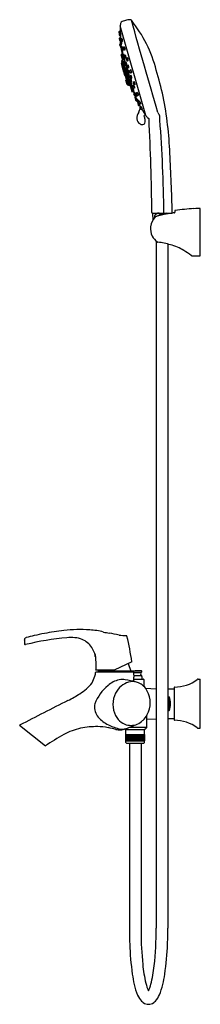
# Model space of a CAD drawing. Units: inches. Extents: x 7939.8 to 7948.4, y 1920.2 to 1967.1.
import ezdxf

# ---------------------------------------------------------------- set-up
doc = ezdxf.new("R2010")
doc.units = ezdxf.units.IN
doc.header["$LTSCALE"] = 0.64311
doc.header["$MEASUREMENT"] = 0
doc.layers.get('0').update_dxf_attribs({"color": 255, "linetype": 'CONTINUOUS'})
doc.layers.get('Defpoints').update_dxf_attribs({"linetype": 'CONTINUOUS'})
doc.styles.get("Standard").update_dxf_attribs({"font": 'txt', "width": 0.8})

msp = doc.modelspace()

# ---------------------------------------------------------------- linework, layer by layer
for p, q in [((7944.599, 1966.878), (7944.586, 1966.769)), ((7944.52, 1966.468), (7944.536, 1966.388)), ((7944.584, 1966.508), (7944.537, 1966.495)), ((7944.609, 1966.418), (7944.563, 1966.405)), ((7945.81, 1962.494), (7944.586, 1966.763)), ((7944.595, 1966.734), (7944.589, 1966.732)), ((7944.604, 1966.197), (7944.558, 1966.182)), ((7944.562, 1965.882), (7944.584, 1965.803)), ((7944.605, 1965.92), (7944.578, 1965.911)), ((7944.615, 1966.061), (7944.587, 1966.057)), ((7944.616, 1966.282), (7944.588, 1966.279)), ((7944.641, 1965.863), (7944.596, 1965.848)), ((7944.635, 1966.042), (7944.601, 1966.031)), ((7944.626, 1965.905), (7944.631, 1965.86)), ((7944.63, 1965.905), (7944.66, 1965.91)), ((7944.682, 1966.157), (7944.637, 1966.144)), ((7944.693, 1966.022), (7944.664, 1966.018)), ((7944.581, 1965.819), (7944.601, 1965.741)), ((7944.629, 1965.723), (7944.658, 1965.728)), ((7944.694, 1965.179), (7944.634, 1965.388)), ((7944.644, 1965.407), (7944.684, 1965.421)), ((7944.675, 1965.674), (7944.648, 1965.665)), ((7944.712, 1965.546), (7944.682, 1965.54)), ((7944.726, 1965.758), (7944.683, 1965.744)), ((7944.683, 1965.54), (7944.73, 1965.38)), ((7944.744, 1965.623), (7944.713, 1965.618)), ((7944.771, 1965.395), (7944.729, 1965.38)), ((7944.795, 1965.75), (7944.752, 1965.737)), ((7944.813, 1965.616), (7944.781, 1965.611)), ((7944.63, 1964.981), (7944.694, 1964.756)), ((7944.664, 1965.005), (7944.637, 1964.995)), ((7944.662, 1965.092), (7944.655, 1965.09)), ((7944.661, 1965.096), (7944.662, 1965.092)), ((7944.99, 1963.948), (7944.661, 1965.096)), ((7944.662, 1965.092), (7944.662, 1965.092)), ((7944.662, 1965.092), (7944.839, 1964.475)), ((7944.678, 1965.141), (7944.663, 1965.108)), ((7944.678, 1965.141), (7945.029, 1963.918)), ((7944.709, 1965.154), (7944.683, 1965.145)), ((7944.716, 1965.168), (7944.713, 1965.168)), ((7944.735, 1965.039), (7944.795, 1964.829)), ((7944.776, 1965.068), (7944.745, 1965.058)), ((7944.794, 1965.261), (7944.764, 1965.255)), ((7944.765, 1965.256), (7944.832, 1965.021)), ((7944.836, 1965.362), (7944.795, 1965.348)), ((7944.861, 1965.229), (7944.828, 1965.223)), ((7944.871, 1965.035), (7944.832, 1965.021)), ((7944.937, 1965.237), (7944.898, 1965.224)), ((7944.964, 1965.105), (7944.93, 1965.099)), ((7944.695, 1964.899), (7944.668, 1964.89)), ((7944.702, 1964.73), (7944.747, 1964.573)), ((7944.727, 1964.752), (7944.708, 1964.748)), ((7944.723, 1964.749), (7944.709, 1964.744)), ((7944.72, 1964.706), (7944.743, 1964.714)), ((7944.759, 1964.532), (7944.793, 1964.413)), ((7944.78, 1964.569), (7944.761, 1964.564)), ((7944.781, 1964.551), (7944.766, 1964.546)), ((7944.827, 1964.471), (7944.812, 1964.498)), ((7944.813, 1964.818), (7944.825, 1964.821)), ((7944.813, 1964.818), (7944.897, 1964.522)), ((7944.84, 1964.469), (7944.834, 1964.468)), ((7944.902, 1964.904), (7944.867, 1964.897)), ((7944.868, 1964.897), (7944.947, 1964.623)), ((7944.888, 1964.503), (7944.948, 1964.294)), ((7944.916, 1964.528), (7944.898, 1964.523)), ((7944.965, 1964.896), (7944.928, 1964.882)), ((7944.982, 1964.636), (7944.946, 1964.623)), ((7944.998, 1964.765), (7944.962, 1964.758)), ((7945.019, 1964.507), (7944.981, 1964.499)), ((7944.982, 1964.499), (7945.061, 1964.225)), ((7945.095, 1964.669), (7945.059, 1964.655)), ((7945.132, 1964.539), (7945.095, 1964.531)), ((7944.807, 1964.404), (7944.827, 1964.409)), ((7944.92, 1963.968), (7944.859, 1964.181)), ((7944.867, 1964.194), (7944.882, 1964.199)), ((7944.872, 1964.343), (7944.869, 1964.355)), ((7944.883, 1964.228), (7944.908, 1964.235)), ((7944.976, 1963.95), (7944.908, 1964.189)), ((7944.908, 1964.052), (7944.935, 1964.058)), ((7944.966, 1964.283), (7945.032, 1964.051)), ((7944.992, 1964.289), (7944.967, 1964.283)), ((7945.023, 1964.032), (7945.136, 1963.637)), ((7945.04, 1964.054), (7945.033, 1964.052)), ((7945.093, 1964.237), (7945.059, 1964.225)), ((7945.101, 1964.406), (7945.067, 1964.393)), ((7945.137, 1964.11), (7945.096, 1964.101)), ((7945.096, 1964.101), (7945.163, 1963.867)), ((7945.103, 1964.269), (7945.142, 1964.278)), ((7945.253, 1964.1), (7945.22, 1964.087)), ((7944.965, 1963.966), (7944.934, 1963.96)), ((7944.976, 1963.95), (7944.97, 1963.965)), ((7944.99, 1963.948), (7944.983, 1963.947)), ((7945.029, 1963.918), (7944.998, 1963.938)), ((7945.055, 1963.922), (7945.035, 1963.917)), ((7945.139, 1963.821), (7945.102, 1963.812)), ((7945.197, 1963.636), (7945.155, 1963.626)), ((7945.19, 1963.877), (7945.162, 1963.866)), ((7945.231, 1963.94), (7945.199, 1963.928)), ((7945.243, 1963.752), (7945.199, 1963.742)), ((7945.199, 1963.742), (7945.245, 1963.582)), ((7945.28, 1963.814), (7945.238, 1963.804)), ((7945.272, 1963.592), (7945.243, 1963.581)), ((7945.299, 1963.973), (7945.259, 1963.964)), ((7945.341, 1963.544), (7945.312, 1963.532)), ((7945.395, 1963.586), (7945.366, 1963.574)), ((7945.309, 1963.464), (7945.281, 1963.458)), ((7945.323, 1963.409), (7945.296, 1963.398)), ((7945.3, 1963.306), (7945.324, 1963.228)), ((7945.381, 1963.286), (7945.333, 1963.275)), ((7945.351, 1963.212), (7945.379, 1963.218)), ((7945.396, 1963.42), (7945.352, 1963.409)), ((7945.37, 1963.283), (7945.39, 1963.242)), ((7945.421, 1963.256), (7945.394, 1963.244)), ((7945.451, 1963.463), (7945.408, 1963.452)), ((7945.423, 1963.064), (7945.45, 1962.985)), ((7945.435, 1963.122), (7945.47, 1963.131)), ((7945.463, 1963.104), (7945.437, 1963.093)), ((7945.509, 1963.179), (7945.481, 1963.166)), ((7945.57, 1963.058), (7945.525, 1963.045)), ((7945.526, 1962.983), (7945.479, 1962.971)), ((7945.581, 1962.917), (7945.555, 1962.905)), ((7945.601, 1962.784), (7945.647, 1962.798)), ((7945.802, 1962.522), (7945.727, 1962.501)), ((7945.885, 1962.399), (7945.813, 1962.488)), ((7947.183, 1957.971), (7947.183, 1957.885)), ((7948.185, 1958.073), (7948.086, 1958.069)), ((7948.086, 1958.069), (7948.086, 1958.073)), ((7948.283, 1958.078), (7948.185, 1958.073)), ((7948.283, 1958.081), (7948.283, 1958.078)), ((7948.394, 1955.826), (7948.394, 1958.084)), ((7946.115, 1957.864), (7947.059, 1957.864)), ((7946.13, 1957.864), (7946.144, 1957.532)), ((7946.228, 1957.732), (7946.228, 1957.648)), ((7946.307, 1956.528), (7946.307, 1923.861)), ((7946.858, 1956.389), (7946.858, 1923.863)), ((7948.006, 1955.835), (7948.394, 1955.826)), ((7943.403, 1936.777), (7943.403, 1936.875)), ((7943.403, 1936.875), (7943.404, 1936.875)), ((7943.415, 1936.777), (7943.415, 1936.841)), ((7943.403, 1936.777), (7943.415, 1936.777)), ((7943.415, 1936.79), (7943.425, 1936.79)), ((7945.141, 1936.532), (7944.293, 1936.137)), ((7944.969, 1936.452), (7945.088, 1936.093)), ((7944.293, 1936.137), (7943.425, 1936.137)), ((7943.425, 1936.054), (7945.214, 1936.054)), ((7943.553, 1936.093), (7943.567, 1936.137)), ((7943.553, 1936.093), (7943.553, 1936.054)), ((7945.088, 1936.093), (7943.553, 1936.093)), ((7945.085, 1936.104), (7945.303, 1936.109)), ((7945.085, 1936.102), (7945.595, 1936.102)), ((7945.088, 1936.093), (7945.088, 1936.054)), ((7945.217, 1936.021), (7945.589, 1936.021)), ((7945.595, 1936.102), (7945.303, 1936.109)), ((7945.599, 1936.03), (7945.589, 1936.021)), ((7945.614, 1936.065), (7945.614, 1936.083)), ((7945.228, 1935.882), (7945.589, 1935.882)), ((7945.241, 1935.708), (7945.699, 1935.708)), ((7945.589, 1935.882), (7945.599, 1935.873)), ((7945.614, 1935.838), (7945.614, 1935.708)), ((7945.718, 1935.688), (7945.718, 1935.412)), ((7948.295, 1935.702), (7948.394, 1935.702)), ((7948.394, 1933.377), (7948.394, 1935.702)), ((7945.794, 1935.27), (7946.307, 1935.253)), ((7946.858, 1935.25), (7947.153, 1935.25)), ((7947.153, 1935.309), (7947.153, 1933.771)), ((7946.858, 1934.866), (7946.917, 1934.866)), ((7946.917, 1934.866), (7946.917, 1934.216)), ((7946.858, 1934.214), (7946.917, 1934.214)), ((7945.854, 1933.408), (7945.854, 1933.974)), ((7945.854, 1933.811), (7946.307, 1933.827)), ((7946.858, 1933.83), (7947.153, 1933.83)), ((7939.801, 1933.522), (7941.025, 1932.531)), ((7944.85, 1933.31), (7944.822, 1933.339)), ((7944.85, 1933.31), (7945.756, 1933.31)), ((7944.86, 1933.074), (7944.86, 1933.298)), ((7945.854, 1933.408), (7945.01, 1933.408)), ((7945.746, 1933.074), (7945.746, 1933.298)), ((7945.756, 1933.31), (7945.854, 1933.408)), ((7948.295, 1933.377), (7948.394, 1933.377)), ((7944.847, 1933.074), (7945.759, 1933.074)), ((7944.847, 1933.074), (7944.847, 1932.778)), ((7944.847, 1932.778), (7945.759, 1932.778)), ((7944.852, 1933.074), (7944.852, 1932.778)), ((7944.86, 1933.074), (7944.86, 1932.778)), ((7944.86, 1932.698), (7944.86, 1932.778)), ((7944.873, 1933.074), (7944.873, 1932.778)), ((7944.889, 1933.074), (7944.889, 1932.778)), ((7944.89, 1932.668), (7945.716, 1932.668)), ((7944.91, 1933.074), (7944.91, 1932.778)), ((7944.932, 1933.074), (7944.932, 1932.778)), ((7944.934, 1933.074), (7944.934, 1932.778)), ((7944.958, 1933.074), (7944.958, 1932.778)), ((7944.962, 1933.074), (7944.962, 1932.778)), ((7944.986, 1933.074), (7944.986, 1932.778)), ((7944.992, 1933.074), (7944.992, 1932.778)), ((7945.017, 1933.074), (7945.017, 1932.778)), ((7945.026, 1933.074), (7945.026, 1932.778)), ((7945.027, 1932.668), (7945.027, 1923.863)), ((7945.051, 1933.074), (7945.051, 1932.778)), ((7945.062, 1933.074), (7945.062, 1932.778)), ((7945.088, 1933.074), (7945.088, 1932.778)), ((7945.101, 1933.074), (7945.101, 1932.778)), ((7945.126, 1933.074), (7945.126, 1932.778)), ((7945.141, 1933.074), (7945.141, 1932.778)), ((7945.166, 1933.074), (7945.166, 1932.778)), ((7945.183, 1933.074), (7945.183, 1932.778)), ((7945.207, 1933.074), (7945.207, 1932.778)), ((7945.226, 1933.074), (7945.226, 1932.778)), ((7945.25, 1933.074), (7945.25, 1932.778)), ((7945.27, 1933.074), (7945.27, 1932.778)), ((7945.292, 1933.074), (7945.292, 1932.778)), ((7945.314, 1932.778), (7945.314, 1933.074)), ((7945.335, 1932.778), (7945.335, 1933.074)), ((7945.358, 1932.778), (7945.358, 1933.074)), ((7945.378, 1932.778), (7945.378, 1933.074)), ((7945.401, 1932.778), (7945.401, 1933.074)), ((7945.419, 1932.778), (7945.419, 1933.074)), ((7945.444, 1932.778), (7945.444, 1933.074)), ((7945.46, 1932.778), (7945.46, 1933.074)), ((7945.485, 1932.778), (7945.485, 1933.074)), ((7945.499, 1932.778), (7945.499, 1933.074)), ((7945.525, 1932.778), (7945.525, 1933.074)), ((7945.537, 1932.778), (7945.537, 1933.074)), ((7945.562, 1932.778), (7945.562, 1933.074)), ((7945.572, 1932.778), (7945.572, 1933.074)), ((7945.579, 1932.668), (7945.579, 1923.693)), ((7945.597, 1932.778), (7945.597, 1933.074)), ((7945.605, 1932.778), (7945.605, 1933.074)), ((7945.629, 1932.778), (7945.629, 1933.074)), ((7945.635, 1932.778), (7945.635, 1933.074)), ((7945.659, 1932.778), (7945.659, 1933.074)), ((7945.661, 1932.778), (7945.661, 1933.074)), ((7945.685, 1932.778), (7945.685, 1933.074)), ((7945.707, 1932.778), (7945.707, 1933.074)), ((7945.725, 1932.778), (7945.725, 1933.074)), ((7945.74, 1932.778), (7945.74, 1933.074)), ((7945.746, 1932.698), (7945.746, 1932.778)), ((7945.751, 1932.778), (7945.751, 1933.074)), ((7945.757, 1932.778), (7945.757, 1933.074)), ((7945.759, 1932.778), (7945.759, 1933.074))]:
    msp.add_line(p, q)
for centre, radius, start, end in [((7944.679, 1966.867), 0.0806, 120.3773, 172.2627), ((7945.086, 1966.173), 0.885, 106.1544, 120.3773), ((7945.057, 1966.282), 0.773, 90.0748, 106.3528), ((7945.051, 1966.952), 0.103, 47.4583, 86.9146), ((7940.289, 1963.138), 6.203, 14.1444, 38.8368), ((-23153.593, -6951.281), 32352.221, 15.9934601, 16.0015256), ((7944.543, 1966.473), 0.0236, 105.1004, 191.0008), ((7944.559, 1966.392), 0.0236, 191, 238.0932), ((7944.574, 1966.382), 0.0288, 171.0099, 187.2091), ((7944.569, 1966.383), 0.0237, 105.3453, 170.4386), ((7945.515, 1966.529), 0.981, 188.8114, 193.622), ((7944.913, 1966.409), 0.367, 188.1659, 194.321), ((7944.197, 1966.267), 0.365, 8.1481, 14.3388), ((7944.592, 1966.721), 0.0118, 106.3, 180.2975), ((7952.183, 1966.757), 7.603, 180.2746, 182.6017), ((7944.601, 1966.767), 0.0157, 173.4852, 195.0072), ((7944.398, 1966.363), 0.218, 4.3829, 14.7157), ((7943.801, 1966.31), 0.817, 359.2292, 4.8581), ((7944.565, 1966.16), 0.0237, 107.1489, 191.3811), ((7947.108, 1966.707), 2.625, 192.1293, 193.949), ((7944.583, 1966.08), 0.0236, 194.6972, 279.0878), ((7944.586, 1966.304), 0.0253, 194.7657, 274.2026), ((7944.585, 1965.888), 0.0236, 109.1162, 195.0008), ((7944.608, 1966.008), 0.0238, 107.5875, 188.5354), ((7945.425, 1966.163), 0.856, 190.6583, 196.5837), ((7952.643, 1966.763), 8.062, 183.4367, 184.0356), ((7943.524, 1966.043), 1.091, 0.936, 8.0947), ((7944.627, 1965.929), 0.0238, 204.8974, 279.1109), ((7952.643, 1966.763), 8.062, 184.9992, 185.1793), ((7944.55, 1966.3), 0.0686, 344.9151, 359.2292), ((7944.644, 1966.121), 0.0242, 106.3944, 182.6754), ((7945.083, 1966.173), 0.466, 186.5847, 197.652), ((7944.443, 1966.037), 0.191, 6.0257, 17.8766), ((7944.816, 1966.116), 0.193, 186.0905, 197.8118), ((7944.66, 1966.041), 0.0239, 203.7033, 277.8457), ((7943.989, 1965.716), 0.669, 1.0635, 12.7361), ((7944.22, 1965.942), 0.44, 355.8834, 10.0121), ((7944.682, 1966.155), 0.00168, 46.1183, 102.5734), ((7944.65, 1966.135), 0.0397, 15.5055, 33.3651), ((7944.303, 1966.057), 0.396, 357.3847, 12.9231), ((7944.692, 1966.025), 0.0041, 295.9697, 330.8604), ((7944.634, 1966.043), 0.0645, 342.3132, 356.1027), ((7944.603, 1965.825), 0.0238, 109.4117, 195.8361), ((7944.607, 1965.809), 0.0236, 195, 212.3897), ((7944.628, 1965.749), 0.0279, 195.033, 232.8472), ((7944.625, 1965.746), 0.0236, 236.0321, 280.9319), ((7944.656, 1965.642), 0.0237, 109.4814, 191.5399), ((7946.737, 1966.163), 2.169, 194.0344, 196.2399), ((7944.649, 1965.392), 0.0157, 108.5005, 196), ((7952.643, 1966.763), 8.062, 187.3864, 187.8104), ((7944.678, 1965.564), 0.0251, 196.5903, 228.311), ((7944.677, 1965.563), 0.0236, 229.0406, 281.0746), ((7944.69, 1965.721), 0.0237, 107.9924, 176.0717), ((7944.71, 1965.721), 0.0443, 178.0367, 189.457), ((7945.469, 1965.871), 0.818, 191.0654, 196.4385), ((7953.689, 1966.366), 9.059, 185.2237, 185.9994), ((7944.423, 1965.613), 0.262, 9.5754, 18.1802), ((7944.933, 1965.739), 0.264, 189.6089, 198.1467), ((7944.682, 1965.425), 0.005, 292.2014, 317.0796), ((7944.742, 1965.657), 0.0597, 197.2484, 207.3337), ((7944.624, 1965.478), 0.0838, 317.5937, 319.5501), ((7944.445, 1965.346), 0.255, 9.6277, 17.9267), ((7944.709, 1965.642), 0.0238, 210.2442, 279.763), ((7942.573, 1965.015), 2.157, 5.4954, 9.9598), ((7944.14, 1965.532), 0.574, 2.9657, 8.5616), ((7944.665, 1965.56), 0.0485, 343.5949, 2.9657), ((7944.725, 1965.753), 0.00447, 24.8554, 82.4281), ((7944.617, 1965.703), 0.124, 10.9153, 24.8554), ((7944.76, 1965.714), 0.0243, 107.4278, 177.1614), ((7944.791, 1965.712), 0.0556, 177.1614, 188.7354), ((7945.201, 1965.775), 0.47, 188.7191, 197.7515), ((7944.879, 1965.7), 0.138, 184.8725, 201.2397), ((7944.614, 1965.639), 0.136, 4.7448, 21.3674), ((7944.733, 1965.633), 0.0151, 320.8339, 353.224), ((7944.634, 1965.645), 0.114, 353.224, 0.7868), ((7944.795, 1965.646), 0.0441, 198.6478, 215.4499), ((7944.778, 1965.635), 0.024, 217.5378, 278.9457), ((7944.765, 1965.383), 0.0132, 20.9045, 59.8645), ((7944.52, 1965.29), 0.275, 11.5622, 20.9045), ((7944.795, 1965.747), 0.00288, 56.1012, 105.963), ((7944.785, 1965.735), 0.0193, 26.9777, 50.3736), ((7944.663, 1965.681), 0.152, 11.8586, 24.2817), ((7944.463, 1965.639), 0.357, 0.1675, 11.8586), ((7944.811, 1965.622), 0.00638, 293.5869, 342.646), ((7944.754, 1965.64), 0.0656, 342.646, 0.1675), ((7944.641, 1964.984), 0.0118, 110, 196.0032), ((7944.657, 1965.084), 0.0059, 108.2521, 189.6969), ((7949.31, 1965.882), 4.726, 189.7342, 190.694), ((7944.68, 1965.099), 0.0197, 154.807, 189.4625), ((7944.663, 1965.01), 0.00551, 289.3109, 11.0004), ((7944.668, 1965.011), 0.000277, 32.7739, 186.5683), ((7944.629, 1964.993), 0.0433, 16.0196, 24.8135), ((7943.824, 1964.777), 0.877, 10.9751, 15.0524), ((7944.685, 1965.137), 0.00787, 109, 154.8071), ((7941.667, 1964.338), 3.078, 10.4972, 11.3526), ((7944.71, 1965.183), 0.0157, 196, 283.5), ((7944.706, 1965.161), 0.00787, 289, 8.923), ((7949.902, 1965.977), 5.251, 188.8654, 188.923), ((7944.737, 1965.358), 0.0237, 109.548, 182.5732), ((7944.753, 1965.359), 0.0395, 184.0278, 195.1471), ((-3312.124, -1262.741), 11710.498, 15.9997345, 16.0002679), ((7946.493, 1965.801), 1.835, 194.2531, 196.7535), ((7944.717, 1965.165), 0.00334, 44.5177, 104.6711), ((7944.23, 1965.174), 0.492, 358.9894, 5.5128), ((7944.728, 1965.176), 0.0126, 224.5177, 236.878), ((7944.956, 1965.29), 0.229, 176.3859, 181.6133), ((7945.349, 1965.301), 0.623, 181.6133, 187.6825), ((7945.334, 1965.299), 0.608, 187.6825, 192.9006), ((7944.75, 1965.043), 0.0157, 108.5, 196.0005), ((7944.76, 1965.279), 0.0247, 197.4015, 218.1739), ((7944.759, 1965.278), 0.0236, 218.1739, 281.2889), ((7944.77, 1965.169), 0.0294, 192.9006, 212.7518), ((7943.964, 1965.155), 0.786, 2.0651, 7.7649), ((7944.747, 1965.154), 0.0011, 216.2212, 336.7007), ((7944.726, 1965.161), 0.0227, 340.1912, 353.9901), ((7944.559, 1965.175), 0.19, 355.1223, 2.5271), ((7944.776, 1965.063), 0.00564, 56.7103, 92.9149), ((7944.803, 1965.325), 0.024, 108.9767, 182.8561), ((7945.204, 1965.391), 0.43, 188.9293, 201.5066), ((7944.756, 1965.044), 0.0326, 28.9418, 45.7836), ((7944.595, 1965.229), 0.203, 9.0073, 20.1362), ((7944.98, 1965.329), 0.197, 188.8409, 200.3027), ((7944.608, 1964.969), 0.199, 17.4635, 27.0785), ((7944.076, 1964.803), 0.757, 3.7826, 17.4025), ((7944.823, 1965.246), 0.0239, 214.2235, 280.4194), ((7944.84, 1964.999), 0.0237, 109.8311, 184.4399), ((7944.869, 1965.003), 0.053, 186.3979, 194.2755), ((7946.507, 1965.424), 1.745, 194.4304, 196.9443), ((7944.837, 1965.357), 0.00418, 37.3583, 97.18), ((7944.793, 1965.324), 0.0586, 16.1616, 37.3583), ((7944.542, 1965.238), 0.324, 3.4991, 18.4948), ((7944.855, 1965.237), 0.00961, 306.9051, 352.032), ((7944.754, 1965.251), 0.112, 352.032, 3.4991), ((7944.872, 1965.033), 0.00188, 71.2596, 109.0408), ((7944.871, 1965.03), 0.00544, 30.3501, 71.2596), ((7944.611, 1964.904), 0.294, 7.7249, 26.0132), ((7944.906, 1965.2), 0.025, 109.4919, 185.2327), ((7945.148, 1965.223), 0.268, 185.2327, 204.6221), ((7945.002, 1965.184), 0.115, 184.5846, 204.3184), ((7944.78, 1965.127), 0.118, 4.8447, 24.0583), ((7944.709, 1964.912), 0.196, 1.7807, 9.1507), ((7944.926, 1965.123), 0.0246, 209.5991, 279.8879), ((7944.851, 1964.917), 0.0545, 350.8575, 1.4557), ((7944.938, 1965.233), 0.00485, 43.1493, 105.0297), ((7944.902, 1965.199), 0.0539, 21.9653, 43.1493), ((7944.711, 1965.121), 0.26, 5.1453, 22.0247), ((7944.954, 1965.118), 0.0163, 309.5032, 354.3494), ((7944.819, 1965.131), 0.152, 354.3494, 5.1453), ((7944.672, 1964.878), 0.0118, 110, 196), ((7944.706, 1964.76), 0.0118, 195.9968, 282), ((7944.693, 1964.904), 0.00486, 287.9932, 15.0425), ((7944.699, 1964.905), 0.000788, 27.1425, 182.8941), ((7944.596, 1964.853), 0.117, 13.1904, 27.1425), ((7944.713, 1964.733), 0.0118, 110, 196.0032), ((7943.786, 1964.622), 0.958, 8.9933, 15.5472), ((7944.724, 1964.695), 0.0118, 110.0105, 194.7187), ((7947.045, 1965.374), 2.404, 195.0178, 196.0122), ((7944.728, 1964.747), 0.00513, 10.9282, 102.786), ((7944.563, 1964.746), 0.171, 1.1805, 8.6505), ((7944.733, 1964.748), 0.000681, 204.4449, 346.7116), ((7944.727, 1964.75), 0.00737, 341.3333, 355.5155), ((7944.741, 1964.719), 0.00498, 290, 17.0695), ((7944.747, 1964.72), 0.000917, 43.0099, 174.4433), ((7944.732, 1964.707), 0.0204, 35.3201, 43.0099), ((7944.758, 1964.576), 0.0118, 195.9968, 282), ((7944.663, 1964.672), 0.0984, 21.0955, 28.6369), ((7944.254, 1964.516), 0.536, 12.2048, 20.836), ((7944.77, 1964.535), 0.0118, 110, 196.0032), ((7947.551, 1965.41), 2.901, 196.8814, 199.7954), ((7944.306, 1964.512), 0.486, 7.2175, 14.0296), ((7944.781, 1964.564), 0.00488, 11.4192, 102.9084), ((7945.571, 1964.874), 0.847, 201.1465, 206.3855), ((7974.432, 1973.171), 30.874, 196.1777, 196.7636), ((7944.787, 1964.565), 0.000944, 213.2969, 345.7981), ((7944.757, 1964.57), 0.0308, 350.1069, 4.7335), ((7944.81, 1964.834), 0.0157, 196, 283.4995), ((7948.62, 1965.801), 4.023, 199.0161, 199.3365), ((7946.286, 1964.982), 1.549, 199.3365, 204.6264), ((7944.824, 1964.824), 0.00304, 283.5, 329.4125), ((7944.79, 1964.839), 0.0407, 336.6375, 356.4916), ((7944.832, 1964.474), 0.00591, 210.8441, 283.0488), ((7944.659, 1964.847), 0.172, 356.4329, 1.9419), ((7944.886, 1964.93), 0.0503, 196.8634, 205.6825), ((7944.816, 1964.468), 0.0239, 2.9748, 16), ((7944.862, 1964.92), 0.0237, 207.7426, 281.5451), ((7944.905, 1964.749), 0.0368, 153.9037, 177.7704), ((7945.097, 1964.752), 0.229, 180.2106, 202.3932), ((7944.877, 1964.763), 0.00564, 68.5163, 148.6484), ((7944.86, 1964.743), 0.0318, 30.7362, 53.0801), ((7944.946, 1964.689), 0.0651, 202.3932, 223.2426), ((7944.808, 1964.712), 0.0921, 24.7064, 30.5926), ((7944.903, 1964.508), 0.0157, 108.5, 196.0005), ((7944.895, 1964.752), 0.00577, 160.8055, 182.7782), ((7944.871, 1964.738), 0.0242, 32.4559, 41.9018), ((7944.93, 1964.754), 0.0412, 182.7782, 200.1563), ((7942.315, 1963.9), 2.71, 17.2822, 18.0388), ((7944.679, 1964.661), 0.23, 2.282, 22.8116), ((7944.901, 1964.65), 0.00541, 243.4228, 340.1552), ((7944.895, 1964.911), 0.00945, 313.357, 344.7696), ((7944.284, 1964.538), 0.64, 12.5507, 15.1647), ((7944.843, 1964.669), 0.0665, 341.6299, 1.7023), ((7944.936, 1964.86), 0.0241, 109.8597, 182.8808), ((7944.972, 1964.862), 0.0607, 182.8808, 192.6378), ((7945.543, 1964.986), 0.645, 192.3551, 198.6415), ((7944.917, 1964.522), 0.00653, 49.773, 98.018), ((7945.105, 1964.865), 0.19, 189.5709, 201.4894), ((7944.742, 1964.764), 0.19, 9.58, 21.4803), ((7944.876, 1964.479), 0.0661, 31.2219, 46.881), ((7944.954, 1964.601), 0.0237, 110.1167, 184.3091), ((7944.994, 1964.607), 0.0639, 187.0338, 194.3139), ((7944.989, 1964.799), 0.06, 197.9532, 208.4406), ((7946.588, 1965.027), 1.713, 194.7408, 197.2666), ((7944.371, 1964.219), 0.634, 10.5812, 27.5823), ((7944.957, 1964.782), 0.0241, 208.4406, 281.1914), ((7945.012, 1964.537), 0.0627, 197.6867, 204.8631), ((7944.976, 1964.522), 0.0237, 207.4126, 281.8513), ((7944.965, 1964.889), 0.00693, 44.8193, 91.2119), ((7944.899, 1964.838), 0.0904, 18.4658, 38.0663), ((7944.981, 1964.63), 0.00659, 40.5037, 85.7421), ((7944.692, 1964.758), 0.313, 8.1597, 20.423), ((7944.954, 1964.606), 0.043, 29.6209, 40.5037), ((7944.698, 1964.483), 0.327, 8.4513, 26.1471), ((7944.985, 1964.777), 0.0174, 317.5727, 357.8289), ((7944.864, 1964.782), 0.138, 357.8289, 8.4816), ((7944.977, 1964.523), 0.0451, 339.5566, 11.1946), ((7945.069, 1964.631), 0.0259, 112.4947, 179.5296), ((7945.121, 1964.633), 0.0785, 181.2327, 192.4102), ((7945.463, 1964.704), 0.427, 191.8115, 200.0386), ((7945.164, 1964.619), 0.115, 186.1301, 205.8704), ((7944.949, 1964.557), 0.113, 5.9451, 26.0555), ((7945.168, 1964.597), 0.113, 200.5128, 207.9603), ((7945.089, 1964.555), 0.0245, 206.7766, 281.8841), ((7945.096, 1964.661), 0.00782, 46.1556, 97.7434), ((7945.039, 1964.609), 0.0845, 24.5035, 42.4292), ((7944.882, 1964.538), 0.257, 7.3943, 24.5922), ((7945.128, 1964.547), 0.00879, 296.5957, 351.4394), ((7945.051, 1964.559), 0.0863, 351.0312, 7.6316), ((7925.874, 1958.589), 21.311, 13.0489, 16.5331), ((7944.804, 1964.416), 0.0118, 195.9968, 282), ((7944.871, 1964.183), 0.012, 110.3279, 187.112), ((7944.941, 1964.324), 0.0716, 164.48, 181.1265), ((7944.977, 1964.325), 0.107, 181.1265, 192.3492), ((7944.877, 1964.268), 0.00763, 196.7636, 225.08), ((7944.939, 1964.317), 0.0683, 192.3492, 201.5243), ((7942.94, 1963.696), 2.013, 15.8523, 16.3377), ((7944.92, 1964.304), 0.0457, 163.5802, 182.5174), ((7944.96, 1964.301), 0.0853, 179.8081, 186.6192), ((7944.818, 1964.31), 0.0652, 12.4853, 24.6264), ((7944.89, 1964.313), 0.0137, 125.5822, 162.0907), ((7949.841, 1965.959), 5.252, 199.0391, 199.2554), ((7944.885, 1964.22), 0.00801, 100.7378, 168.2865), ((7944.895, 1964.218), 0.0182, 168.9328, 186.3846), ((7944.88, 1964.216), 0.0031, 57.7275, 184.5127), ((7944.97, 1964.23), 0.0946, 188.718, 199.3329), ((7944.839, 1964.161), 0.0716, 39.2013, 53.2627), ((7944.879, 1964.205), 0.00652, 292.1826, 12.0162), ((7944.25, 1963.892), 0.71, 20.0821, 26.3549), ((7944.587, 1963.949), 0.401, 36.8445, 40.0093), ((7944.905, 1964.064), 0.0118, 196.0184, 281.9925), ((7944.187, 1963.854), 0.781, 14.9473, 21.0701), ((7944.936, 1964.05), 0.00813, 44.7071, 98.7848), ((7942.502, 1963.079), 2.623, 19.7164, 21.9215), ((7944.963, 1964.298), 0.0157, 195.9994, 283.5), ((7944.991, 1964.293), 0.00441, 286.7112, 337.2304), ((7944.802, 1964.3), 0.195, 0.3308, 10.4645), ((7944.971, 1964.301), 0.0259, 337.2304, 0.3308), ((7945.038, 1964.037), 0.0157, 108.5, 196.0005), ((7945.038, 1964.168), 0.00921, 156.7271, 180.3409), ((7945.08, 1964.169), 0.0516, 180.3409, 193.7947), ((7945.032, 1964.171), 0.00236, 68.467, 156.7271), ((7945.336, 1964.232), 0.315, 193.7947, 214.2929), ((7945.028, 1964.162), 0.0118, 44.5871, 69.3578), ((7944.979, 1964.114), 0.0811, 31.543, 44.5871), ((7945.039, 1964.056), 0.00272, 290.1753, 32.7997), ((7945.042, 1964.057), 0.0016, 67.5784, 166.4268), ((7944.958, 1963.976), 0.119, 29.0277, 44.2488), ((7945.068, 1964.203), 0.0237, 110.4257, 184.8172), ((7945.168, 1964.222), 0.125, 189.5596, 195.516), ((7946.864, 1964.686), 1.884, 195.3377, 197.4505), ((7944.747, 1963.962), 0.358, 27.7176, 32.8486), ((7945.075, 1964.371), 0.0241, 110.8542, 183.1053), ((7945.109, 1964.372), 0.0581, 183.1053, 194.6486), ((7945.624, 1964.323), 0.592, 194.4029, 198.2153), ((7944.627, 1964.031), 0.447, 13.7875, 18.8307), ((7945.72, 1964.519), 0.687, 193.5676, 199.2304), ((7945.245, 1964.378), 0.19, 190.5104, 202.4287), ((7944.885, 1964.272), 0.188, 10.4448, 22.4944), ((7944.125, 1963.527), 1.065, 17.7628, 28.4189), ((7945.131, 1964.142), 0.0681, 197.3375, 204.7682), ((7945.091, 1964.124), 0.0237, 207.5087, 282.1924), ((7945.136, 1964.314), 0.0676, 198.1493, 208.8061), ((7945.332, 1964.163), 0.264, 192.0061, 200.3961), ((7944.747, 1963.962), 0.358, 17.922, 23.8278), ((7945.144, 1964.103), 0.084, 215.6259, 222.7245), ((7945.098, 1964.293), 0.024, 208.8061, 282.182), ((7945.099, 1964.061), 0.0219, 222.7245, 238.886), ((7945.108, 1964.08), 0.0262, 200.0644, 226.2408), ((7945.089, 1964.045), 0.00342, 235.3165, 341.934), ((7944.943, 1964.028), 0.152, 10.6021, 16.7842), ((7945.078, 1964.064), 0.0121, 348.9533, 357.4901), ((7944.991, 1964.037), 0.103, 7.2656, 10.6021), ((7945.076, 1964.048), 0.0171, 345.7117, 7.2656), ((7945.092, 1964.23), 0.00749, 41.1783, 82.9815), ((7945.06, 1964.202), 0.0499, 31.4518, 41.1783), ((7945.097, 1964.39), 0.016, 30.3987, 76.499), ((7944.816, 1964.07), 0.327, 9.5438, 28.8443), ((7944.872, 1964.259), 0.277, 9.8013, 30.1844), ((7945.135, 1964.113), 0.00401, 298.6061, 353.1597), ((7945.094, 1964.118), 0.0446, 353.1597, 8.1731), ((7945.088, 1964.297), 0.0575, 340.8138, 9.7069), ((7945.229, 1964.064), 0.0243, 111.6631, 183.047), ((7945.284, 1964.067), 0.0787, 183.047, 192.6618), ((7945.562, 1964.13), 0.364, 192.6618, 204.9686), ((7945.325, 1964.052), 0.113, 187.5383, 207.5597), ((7945.108, 1963.984), 0.118, 7.9448, 27.1533), ((7945.254, 1964.093), 0.00666, 51.7891, 101.7567), ((7945.23, 1964.063), 0.0451, 32.916, 51.7891), ((7945.057, 1963.954), 0.25, 9.7581, 32.1765), ((7945.241, 1963.986), 0.0631, 356.0537, 9.7581), ((7944.932, 1963.971), 0.0118, 195.9917, 282.0194), ((7944.966, 1963.959), 0.00693, 40.3309, 100.1538), ((7944.982, 1963.952), 0.00585, 202.2877, 284.3329), ((7945.009, 1963.954), 0.02, 198.0151, 237.149), ((7945.033, 1963.925), 0.00798, 237.3516, 286.7657), ((7945.098, 1963.827), 0.0157, 196, 283.5), ((8452.222, 2200.949), 559.811, 205.06185, 205.08235), ((7945.974, 1964.11), 0.897, 200.4443, 211.931), ((7944.174, 1963.225), 1.117, 21.5775, 30.7978), ((7945.152, 1963.641), 0.0157, 195.9995, 283.5), ((7944.985, 1963.803), 0.161, 7.6827, 17.437), ((7945.14, 1963.818), 0.00265, 12.6805, 101.7384), ((7945.143, 1963.82), 0.0017, 238.6455, 331.6861), ((7945.131, 1963.824), 0.014, 342.7522, 5.3797), ((7945.17, 1963.844), 0.0237, 110.7043, 189.6047), ((7945.222, 1963.854), 0.0763, 190.788, 195.0056), ((7946.916, 1964.323), 1.834, 195.4451, 197.9373), ((7945.816, 1963.993), 0.685, 194.9411, 198.2347), ((7944.62, 1963.637), 0.563, 14.5847, 18.5911), ((7945.194, 1963.765), 0.0238, 198.1452, 282.379), ((7945.208, 1963.905), 0.0238, 111.4794, 180.5135), ((7945.241, 1963.908), 0.0574, 182.6774, 194.1399), ((7945.866, 1964.068), 0.702, 194.3759, 200.2284), ((7945.392, 1963.92), 0.204, 191.8388, 202.8869), ((7944.998, 1963.797), 0.21, 11.9768, 22.7488), ((7945.198, 1963.632), 0.00394, 26.5793, 103.5074), ((7949.902, 1965.977), 5.252, 206.4946, 207.2421), ((7945.27, 1963.848), 0.0667, 199.9887, 208.8), ((7945.232, 1963.828), 0.0239, 208.8, 283.2466), ((7945.252, 1963.559), 0.0237, 110.9254, 193.0538), ((7947.308, 1964.136), 2.159, 195.6484, 197.877), ((7945.231, 1963.936), 0.00454, 52.1829, 100.5865), ((7945.253, 1963.987), 0.0244, 207.9305, 283.4342), ((7944.974, 1963.707), 0.275, 11.7935, 20.6362), ((7945.214, 1963.914), 0.0323, 35.552, 52.1829), ((7946.161, 1963.791), 0.961, 195.6354, 197.9828), ((7944.327, 1963.237), 0.955, 15.6286, 17.9897), ((7944.996, 1963.775), 0.291, 11.533, 32.8471), ((7945.213, 1963.757), 0.0309, 356.6951, 11.7935), ((7945.24, 1963.755), 0.00421, 309.4858, 356.6951), ((7945.263, 1963.577), 0.017, 31.0528, 59.2914), ((7944.892, 1963.354), 0.45, 22.8843, 31.0528), ((7945.276, 1963.819), 0.00636, 305.7343, 356.2937), ((7945.23, 1963.822), 0.052, 356.2937, 11.533), ((7945.321, 1963.509), 0.0242, 112.8967, 192.4438), ((7945.292, 1963.983), 0.0122, 310.2062, 356.0537), ((7945.341, 1963.542), 0.00215, 60.5821, 107.7363), ((7945.336, 1963.531), 0.0141, 43.5129, 60.5821), ((7945.242, 1963.454), 0.135, 32.2495, 39.922), ((7945.376, 1963.551), 0.0249, 113.9739, 191.6704), ((7945.748, 1963.636), 0.407, 192.8225, 204.7743), ((7945.239, 1963.462), 0.136, 10.6329, 27.2557), ((7945.495, 1963.55), 0.138, 190.7604, 207.1282), ((7945.397, 1963.582), 0.00469, 58.0563, 104.4011), ((7945.38, 1963.557), 0.0342, 40.3298, 56.2721), ((7945.187, 1963.418), 0.273, 12.5568, 36.3925), ((7945.276, 1963.481), 0.0237, 198.0646, 282.6927), ((7945.304, 1963.376), 0.0236, 111.0672, 194.3848), ((7948.328, 1964.258), 3.174, 196.2462, 197.7878), ((7952.643, 1966.763), 8.062, 204.1896, 204.6136), ((7945.972, 1963.679), 0.697, 194.5622, 201.5367), ((7945.322, 1963.313), 0.0236, 180.5391, 197.0008), ((7945.562, 1963.546), 0.264, 193.8532, 202.3909), ((7945.062, 1963.382), 0.262, 13.8197, 22.4244), ((7945.328, 1963.298), 0.0236, 202.6268, 282.8349), ((7945.305, 1963.391), 0.0254, 26.7111, 45.9109), ((7945.347, 1963.433), 0.0247, 202.8346, 282.4253), ((7945.346, 1963.235), 0.0236, 196.9992, 282.8838), ((7944.487, 1962.943), 0.958, 21.3657, 28.6379), ((7945.402, 1963.476), 0.0252, 204.0876, 283.5055), ((7945.36, 1963.284), 0.0202, 3.0424, 21.3657), ((7945.403, 1963.222), 0.0237, 112.7866, 192.624), ((7946.398, 1963.513), 1.061, 196.1775, 200.5736), ((7945.003, 1963.044), 0.413, 15.9404, 21.4064), ((7945.742, 1963.295), 0.368, 195.7724, 201.6741), ((7945.22, 1963.392), 0.181, 12.1832, 19.8677), ((7945.395, 1963.422), 0.0024, 294.4184, 353.9475), ((7945.373, 1963.425), 0.0253, 353.9475, 12.1832), ((7945.444, 1963.154), 0.0406, 199.7464, 214.8773), ((7945.429, 1963.145), 0.0237, 217.4397, 284.531), ((7945.408, 1963.236), 0.0232, 35.2342, 56.7176), ((7945.446, 1963.071), 0.0237, 113.1279, 197.0872), ((7944.929, 1962.933), 0.59, 22.747, 32.4719), ((7952.643, 1966.763), 8.062, 206.8207, 207.0008), ((7945.449, 1963.466), 0.00389, 292.5469, 348.5485), ((7945.426, 1963.471), 0.027, 348.5485, 12.5568), ((7945.449, 1963.091), 0.0188, 30.5793, 43.864), ((7944.126, 1962.33), 1.546, 25.3341, 29.9125), ((7945.491, 1963.145), 0.0241, 114.1543, 193.952), ((7945.952, 1963.27), 0.502, 195.1793, 205.1439), ((7945.305, 1963.033), 0.191, 14.1236, 25.9745), ((7945.663, 1963.164), 0.193, 194.1883, 205.9098), ((7945.519, 1963.069), 0.0248, 209.7029, 284.5805), ((7945.509, 1963.176), 0.00259, 51.4891, 106.6916), ((7945.48, 1963.139), 0.05, 36.7437, 51.4891), ((7945.188, 1962.936), 0.406, 20.9221, 35.0527), ((7945.47, 1963.044), 0.103, 11.4109, 20.9221), ((7945.562, 1963.063), 0.00942, 330.2916, 11.4109), ((7929.585, 1960.012), 17.383, 2.2499, 11.2406), ((7946.008, 1962.325), 0.634, 148.5098, 178.4427), ((7945.473, 1962.994), 0.0237, 201.2438, 284.6956), ((7943.869, 1963.445), 1.782, 333.7489, 337.4216), ((7945.184, 1962.902), 0.359, 336.8489, 355.9461), ((7948.159, 1964.369), 2.98, 207.7432, 209.3641), ((7945.478, 1962.97), 0.0498, 15.5885, 25.3341), ((7945.184, 1962.902), 0.359, 358.5752, 7.27), ((7945.566, 1962.883), 0.0241, 115.3585, 199.6732), ((7946.231, 1963.096), 0.723, 197.7922, 204.6955), ((7945.594, 1962.807), 0.0237, 213.3516, 286.5978), ((7945.564, 1962.894), 0.0289, 35.5575, 53.3801), ((7945.049, 1962.545), 0.651, 23.1769, 34.1348), ((7952.643, 1966.763), 8.062, 209.5102, 211.6891), ((7945.641, 1962.8), 0.00656, 347.1386, 17.6155), ((7946.552, 1962.701), 0.183, 195.9935, 220.794), ((7946.224, 1962.417), 0.25, 3.8908, 40.794), ((7945.661, 1962.356), 0.287, 182.7114, 243.6222), ((7945.636, 1962.192), 0.134, 304.8808, 337.2687), ((7942.769, 1961.632), 3.083, 13.6441, 16.3853), ((7945.493, 1962.249), 0.288, 337.8877, 5.1732), ((7945.345, 1962.243), 0.436, 4.254, 15.4783), ((7945.802, 1962.557), 0.0344, 236.6949, 270.961), ((7945.826, 1962.498), 0.0157, 195.9986, 218.4823), ((7945.947, 1962.45), 0.0802, 219.6101, 257.6145), ((7945.921, 1962.333), 0.04, 4.3832, 77.6145), ((7829.745, 1956.603), 116.358, 0.63044, 2.82406), ((7944.872, 1962.325), 1.605, 358.8056, 3.8908), ((7878.519, 1957.093), 68.156, 0.64873, 4.37494), ((7945.638, 1962.255), 0.188, 236.3329, 293.2665), ((7807.97, 1953.667), 139.162, 1.73673, 2.8947), ((7947.203, 1957.971), 0.0197, 97.603, 179.9851), ((7948.872, 1944.773), 13.323, 93.3796, 97.2075), ((7948.44, 1952.8), 5.284, 90.5026, 91.6981), ((7946.82, 1957.129), 0.787, 135.5454, 173.6795), ((7946.115, 1957.884), 0.0197, 181.0945, 269.9984), ((7946.268, 1957.732), 0.0394, 131.8463, 180), ((7946.819, 1957.116), 0.866, 124.4881, 131.8463), ((7946.3, 1957.637), 0.0599, 107.796, 134.4466), ((7947.29, 1954.383), 3.462, 104.5186, 106.9467), ((7946.44, 1957.667), 0.197, 90, 124.4881), ((7946.813, 1957.156), 0.701, 100.6692, 124.6861), ((7948.071, 1951.265), 6.675, 101.9689, 104.2923), ((7946.81, 1956.475), 1.375, 84.669, 95.3019), ((7948.068, 1951.328), 6.613, 98.7431, 102.058), ((7947.049, 1957.884), 0.0197, 270.0052, 1.9449), ((7949.762, 1939.154), 18.904, 97.9069, 98.2091), ((7947.146, 1957.989), 0.112, 277.9069, 284.7381), ((7947.16, 1957.937), 0.0574, 284.7381, 294.3103), ((7946.795, 1957.111), 0.765, 172.1788, 207.1472), ((7946.813, 1957.141), 0.795, 208.4164, 234.5614), ((7946.388, 1956.542), 0.06, 234.1718, 262.2924), ((7945.832, 1952.391), 4.127, 73.798, 82.379), ((7946.227, 1953.716), 2.745, 59.4536, 74.0015), ((7945.535, 1952.581), 4.074, 53.2728, 59.1819), ((7948.011, 1955.904), 0.0699, 236.0437, 266.0781), ((7943.477, 1924.673), 13.438, 102.8435, 104.4896), ((7943.625, 1924.026), 14.102, 100.8122, 102.8435), ((7943.276, 1925.894), 12.202, 96.4584, 100.8503), ((7942.681, 1931.273), 6.79, 86.129, 96.5723), ((7942.9, 1934.362), 3.693, 75.9793, 86.2896), ((7945.172, 1944.059), 6.267, 257.3081, 259.8298), ((7934.628, 1885.196), 53.533, 79.3328, 79.8467), ((7944.87, 1939.648), 1.874, 259.772, 270.2317), ((7944.879, 1937.746), 0.0276, 34.3408, 91.9288), ((7940.085, 1937.543), 0.0594, 160.7735, 181.4013), ((7941.536, 1937.544), 1.51, 180.1169, 186.1971), ((7939.129, 1937.876), 0.953, 340.7735, 345.6465), ((7940.11, 1937.388), 0.0761, 184.9126, 195.4305), ((7940.064, 1937.375), 0.0282, 195.4305, 270.164), ((7940.093, 1937.628), 0.0428, 121.264, 164.0981), ((7940.059, 1937.447), 0.101, 272.8114, 282.7626), ((7940.176, 1937.485), 0.208, 107.0147, 120.1794), ((7943.245, 1924.372), 13.358, 95.1156, 103.6994), ((7942.25, 1935.2), 2.484, 85.7269, 94.5378), ((7942.379, 1936.65), 1.028, 67.3046, 86.8597), ((7942.394, 1936.685), 0.99, 32.0067, 67.3046), ((7944.851, 1937.732), 0.0585, 9.6105, 30.5908), ((7932.485, 1934.728), 12.785, 8.1126, 13.6349), ((7942.004, 1936.442), 1.45, 21.0956, 32.0067), ((7943.042, 1936.738), 0.387, 352.5227, 35.543), ((7942.233, 1936.542), 1.208, 15.5638, 18.9854), ((7943.455, 1936.826), 0.0714, 136.3972, 223.6028), ((7942.047, 1936.49), 1.401, 9.5646, 12.3958), ((7942.351, 1936.36), 1.097, 348.2562, 1.1023), ((7941.237, 1936.376), 2.211, 0.1455, 8.1223), ((7942.312, 1936.171), 1.119, 342.9808, 353.9931), ((8028.92, 1942.922), 83.987, 184.69032, 184.86114), ((7945.654, 1935.952), 0.0951, 133.1535, 226.8465), ((7945.594, 1936.083), 0.0197, 0, 87.2811), ((7945.567, 1936.065), 0.0472, 313, 360), ((7941.563, 1936.827), 2.122, 301.3845, 322.4443), ((7942.006, 1936.265), 1.439, 329.4698, 342.9808), ((7944.759, 1934.585), 1.108, 101.4669, 132.7156), ((7945.274, 1934.605), 1.001, 118.0233, 141.5347), ((7944.689, 1935.03), 0.658, 77.5831, 103.1986), ((7945.175, 1934.861), 0.73, 59.3829, 120.6171), ((7944.156, 1930.96), 4.761, 75.8399, 81.8556), ((7914.97, 1933.854), 30.327, 3.29, 3.6883), ((7945.125, 1934.766), 0.838, 46.3013, 59.7253), ((7945.567, 1935.838), 0.0472, 360, 47), ((7945.699, 1935.688), 0.0197, 360, 90), ((7947.153, 1937.198), 1.87, 270.5968, 306.2762), ((7948.295, 1935.643), 0.0596, 90, 126.2762), ((7939.645, 1939.636), 5.522, 296.4227, 303.2021), ((7945.327, 1933.781), 2.088, 129.1918, 158.7263), ((7945.418, 1934.506), 1.176, 153.0438, 206.9562), ((7945.377, 1934.527), 1.131, 141.6804, 153.0438), ((7945.086, 1934.725), 0.894, 27.4455, 46.2581), ((7946.135, 1935.353), 0.421, 171.85, 178.8569), ((7944.852, 1934.578), 1.17, 331.3988, 28.6012), ((7947.173, 1935.309), 0.0197, 90.5968, 180), ((9246.665, -635.607), 2882.415, 116.910213, 116.961523), ((7944.075, 1934.376), 0.713, 166.8486, 215.94), ((7946.153, 1934.541), 0.831, 336.9935, 23.0065), ((7944.584, 1934.781), 1.362, 217.1565, 242.6901), ((7945.109, 1935.671), 2.395, 241.303, 255.722), ((7945.216, 1934.433), 0.964, 208.5199, 221.4504), ((7945.152, 1934.374), 0.876, 221.3158, 246.58), ((7945.101, 1934.252), 0.745, 246.4738, 293.5262), ((7942.047, 1941.067), 8.212, 290.059, 294.081), ((7945.031, 1934.429), 0.934, 293.1238, 312.1141), ((7944.949, 1934.522), 1.058, 312.0552, 331.5572), ((7947.173, 1933.771), 0.0197, 180, 269.4032), ((7947.153, 1931.881), 1.87, 53.7238, 89.4032), ((7943.316, 1930.538), 2.899, 102.1768, 119.0226), ((7943.43, 1930.014), 3.435, 88.5248, 102.1768), ((7943.431, 1930.084), 3.365, 80.1426, 88.5248), ((7942.761, 1926.539), 6.973, 76.5151, 79.7007), ((7944.571, 1934.175), 0.875, 257.8635, 271.388), ((7944.683, 1934.034), 0.704, 256.4241, 285.2849), ((7944.574, 1934.113), 0.814, 271.2953, 290.9043), ((7944.872, 1933.298), 0.0118, 90, 180), ((7945.734, 1933.298), 0.0118, 0, 90), ((7948.295, 1933.437), 0.0596, 233.7238, 270), ((7947.87, 1922.343), 12.274, 119.0516, 123.8998), ((7944.89, 1932.698), 0.0295, 180, 270), ((7945.716, 1932.698), 0.0295, 270, 0), ((7966.735, 1923.885), 21.708, 180.0582, 182.02), ((7929.156, 1923.9), 17.151, 353.8938, 359.8701), ((7922.902, 1924.03), 23.957, 357.8271, 359.6014), ((7962.807, 1923.82), 17.228, 180.4205, 185.5848), ((7958.042, 1923.503), 13.006, 181.6876, 188.0397), ((7933.544, 1923.594), 13.305, 351.7354, 357.9655), ((7952.65, 1922.853), 7.026, 185.802, 193.1894), ((7940.06, 1922.75), 6.186, 345.4933, 353.7408), ((7951.305, 1922.589), 6.208, 188.3838, 192.9824), ((7940.746, 1922.59), 6.034, 346.5824, 351.337), ((7947.944, 1921.779), 2.752, 192.2686, 203.4006), ((7947.708, 1921.696), 1.951, 193.2131, 204.5871), ((7944.281, 1921.663), 1.827, 334.769, 345.3402), ((7943.745, 1921.852), 2.947, 336.8222, 347.0146), ((7946.319, 1921.062), 0.975, 202.6977, 223.3101), ((7945.509, 1921.093), 1.026, 317.7393, 337.0066), ((7946.002, 1920.785), 0.554, 224.877, 235.2309), ((7945.934, 1920.672), 0.423, 234.1019, 305.8981), ((7945.863, 1920.79), 0.561, 304.6949, 316.3151)]:
    msp.add_arc(centre, radius, start, end)

# ---------------------------------------------------------------- texts
at = {"layer": 'Defpoints'}
for tag, p, s in [('MODELNUMBER', (7948.394, 1934.543), 'K-72640T-4'), ('TRADENAME', (7948.394, 1934.542), 'SYMBOL'), ('PRODUCT', (7948.394, 1934.54), 'BATH AND SHOWER FAUCET')]:
    msp.add_attdef(tag, p, s, height=0.001, dxfattribs=at)

doc.saveas('drawing.dxf')
